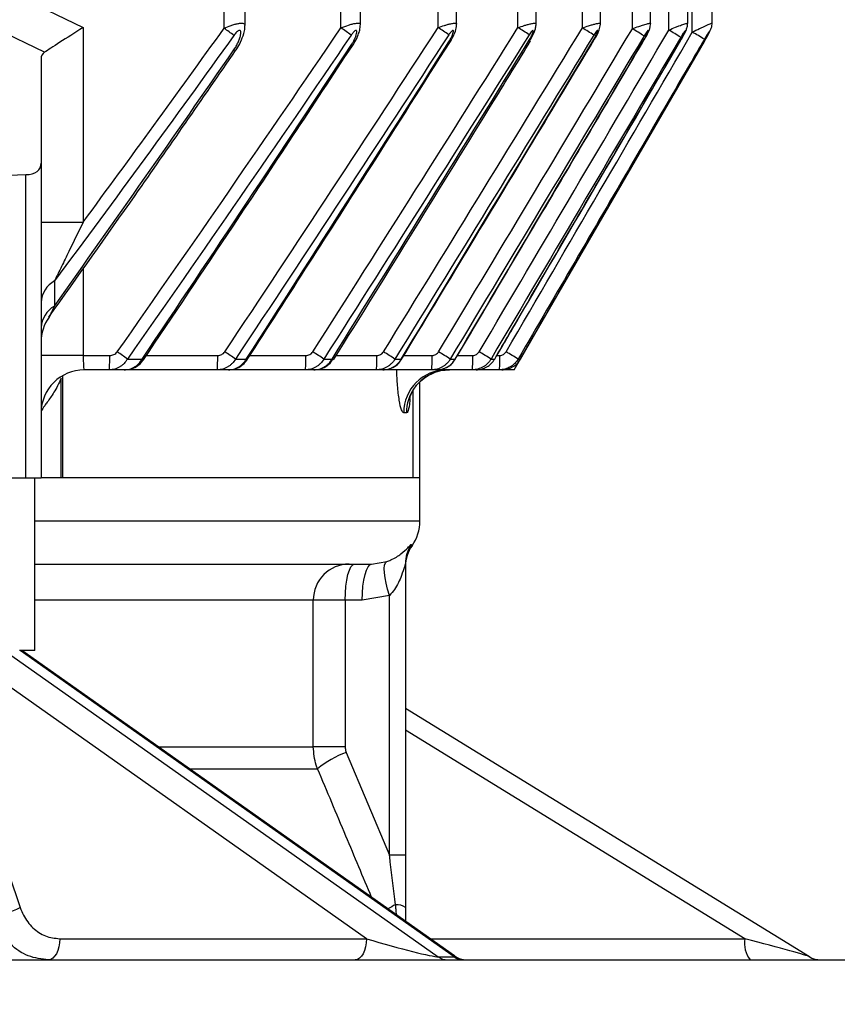
# Model space of a CAD drawing. Units: millimetres. Extents: x 0 to 425, y 0 to 273.
# Drawn here: x 118 to 131, y 73 to 89 of the extents above; entities that cross this region are included whole.
import ezdxf

# ---------------------------------------------------------------- set-up
doc = ezdxf.new("R2010")
doc.units = ezdxf.units.MM
doc.layers.add('DIMENSION', color=5, linetype='Continuous')
doc.styles.add('SLDTEXTSTYLE0', font='TXT', dxfattribs={"width": 0.605})
doc.dimstyles.new('SLDDIMSTYLE0', dxfattribs={"dimtxt": 2.54, "dimasz": 2.54, "dimexe": 0, "dimexo": 0.0625, "dimgap": 0.635, "dimtad": 0, "dimtih": 1, "dimtoh": 1, "dimdec": 0, "dimlfac": 8.5, "dimrnd": 1e-09, "dimzin": 12, "dimdsep": 46, "dimtxsty": 'SLDTEXTSTYLE0', "dimsah": 1, "dimcen": 0.09, "dimadec": 0, "dimazin": 3, "dimtfac": 1, "dimtdec": 0, "dimtofl": 0, "dimtmove": 0, "dimatfit": 3, "dimfxl": 1, "dimfrac": 2, "dimtolj": 1, "dimtzin": 12, "dimarcsym": 0})
doc.dimstyles.new('SLDDIMSTYLE9', dxfattribs={"dimtxt": 2.54, "dimasz": 2.54, "dimexe": 0, "dimexo": 0.0625, "dimgap": 0.635, "dimtad": 0, "dimtih": 1, "dimtoh": 1, "dimdec": 0, "dimlfac": 8.5, "dimrnd": 1e-09, "dimzin": 12, "dimdsep": 46, "dimtxsty": 'SLDTEXTSTYLE0', "dimsah": 1, "dimcen": 0.09, "dimadec": 0, "dimazin": 3, "dimtfac": 1, "dimtdec": 0, "dimtmove": 0, "dimatfit": 0, "dimfxl": 1, "dimfrac": 2, "dimtolj": 1, "dimtzin": 12, "dimarcsym": 0})

# ---------------------------------------------------------------- blocks, each defined once
blk = doc.blocks.new('_D_15')
at = {"layer": 'DIMENSION'}
for p, q in [((135.313, 71.444), (135.313, 76.016)), ((134.407, 71.444), (137.853, 71.444)), ((127.348, 70.738), (137.853, 70.738)), ((135.313, 63.429), (135.313, 70.738)), ((138.488, 63.429), (135.313, 63.429))]:
    blk.add_line(p, q, dxfattribs=at)
for points in [[(135.313, 71.444), (135.694, 73.984), (134.932, 73.984)], [(135.313, 70.738), (134.932, 68.198), (135.694, 68.198)]]:
    blk.add_solid(points, dxfattribs=at)
at = {"layer": 'DIMENSION', "insert": (138.488, 64.755), "char_height": 2.54, "attachment_point": 1, "style": 'SLDTEXTSTYLE0'}
blk.add_mtext('6', dxfattribs=at)
blk = doc.blocks.new('_D_20')
at = {"layer": 'DIMENSION'}
for p, q in [((115.178, 249.044), (157.381, 249.044)), ((154.841, 249.044), (154.841, 157.461)), ((154.841, 54.973), (154.841, 153.563)), ((91.761, 54.973), (157.381, 54.973))]:
    blk.add_line(p, q, dxfattribs=at)
for points in [[(154.841, 249.044), (154.46, 246.504), (155.222, 246.504)], [(154.841, 54.973), (155.222, 57.513), (154.46, 57.513)]]:
    blk.add_solid(points, dxfattribs=at)
at = {"layer": 'DIMENSION', "insert": (150.96, 156.837), "char_height": 2.54, "attachment_point": 1, "style": 'SLDTEXTSTYLE0'}
blk.add_mtext('1650', dxfattribs=at)

msp = doc.modelspace()

# ---------------------------------------------------------------- linework, layer by layer
at = {"color": 8, "linetype": 'Continuous', "lineweight": 25}
for p, q in [((121.29249062, 89.26301077), (121.29249062, 188.73779361)), ((123.20110534, 89.26938041), (123.20110534, 188.73779361)), ((124.78944204, 89.2735309), (124.78944204, 188.73779361)), ((126.09614666, 89.27362268), (126.09614666, 188.73779361)), ((127.14844693, 89.26793429), (127.14844693, 188.73779361)), ((127.96575655, 89.25480969), (127.96575655, 188.73779361)), ((128.56180452, 89.23261663), (128.56180452, 188.73779361)), ((128.15772349, 89.07927204), (128.16220181, 89.07731662)), ((118.98845735, 85.33210117), (118.98845735, 83.91426419)), ((120.02181534, 83.91426419), (121.18723393, 83.91426419)), ((121.71516983, 83.91426419), (122.62973451, 83.91426419)), ((123.12710477, 83.91426419), (123.78899535, 83.91426419)), ((124.23093762, 83.91426419), (124.69197885, 83.91426419)), ((125.10755867, 83.91426419), (125.35765718, 83.91426419)), ((125.75239569, 83.91426419), (125.79916851, 83.91426419)), ((125.06925723, 83.85544067), (125.07436912, 83.85320125)), ((118.64968519, 83.58189174), (118.64968519, 81.91426419)), ((118.19897802, 81.20838184), (124.49233113, 81.20838184)), ((122.75056796, 79.91426419), (118.19897802, 79.91426419)), ((117.73251505, 79.0660239), (124.79193638, 74.08203782)), ((125.05097705, 74.08203782), (117.95655471, 79.09073478)), ((123.61987072, 74.37692567), (117.50060113, 78.69716001)), ((129.80594181, 74.37692567), (124.25703701, 77.78658934)), ((120.22168131, 77.51221731), (122.75056796, 77.51221731)), ((120.72925959, 77.15386455), (122.8217076, 77.15386455)), ((124.66257347, 74.37692567), (129.80594181, 74.37692567))]:
    msp.add_line(p, q, dxfattribs=at)
at = {"color": 7, "linetype": 'Continuous', "lineweight": 25}
for p, q in [((121.63619288, 89.30758985), (121.63619288, 188.73779361)), ((123.52109193, 89.32268651), (123.52109193, 188.73779361)), ((125.09388299, 89.33158101), (125.09388299, 188.73779361)), ((126.39222619, 89.33660567), (126.39222619, 188.73779361)), ((127.44265469, 89.33973772), (127.44265469, 188.73779361)), ((128.26408696, 89.34172322), (128.26408696, 188.73779361)), ((128.86990178, 89.34334588), (128.86990178, 188.73779361)), ((128.94593219, 89.19971028), (128.94593219, 107.43203182)), ((129.26920222, 89.3443639), (129.26920222, 105.99276136)), ((116.2380394, 90.60996962), (118.98845735, 89.27295582)), ((118.35664277, 88.87059281), (115.96799662, 90.03174465)), ((129.26920222, 89.34428155), (129.26920222, 89.3443639)), ((118.98845735, 89.27295582), (118.98845735, 86.09338522)), ((126.13640831, 83.85601887), (129.14285282, 89.04841988)), ((128.75657891, 89.0677721), (128.758923, 89.06692244)), ((129.14254863, 89.04829162), (129.14342601, 89.0480882)), ((118.30105284, 88.76345124), (118.30105284, 87.05869572)), ((118.30105284, 87.05869572), (118.30105284, 81.91426419)), ((118.05017624, 81.91426419), (118.05017624, 86.86960144)), ((118.30105284, 86.09338522), (118.98845735, 86.09338522)), ((118.98845735, 83.91426419), (118.30105284, 83.91426419)), ((118.98845735, 83.91426419), (119.42285089, 83.91426419)), ((119.71119544, 83.85544067), (119.9519463, 83.85544067)), ((121.47792516, 83.85544067), (121.65562486, 83.85544067)), ((122.92278207, 83.85544067), (123.05747746, 83.85544067)), ((124.08417422, 83.85544067), (124.18819513, 83.85544067)), ((124.98893246, 83.85544067), (125.06925723, 83.85544067)), ((125.65595273, 83.85544067), (125.71553782, 83.85544067)), ((125.71553782, 83.85544067), (125.71816873, 83.85445451)), ((126.03373864, 83.67867321), (126.13631914, 83.85583922)), ((126.09832855, 83.85544067), (126.13685123, 83.85544067)), ((126.13685123, 83.85544067), (126.13781949, 83.85520294)), ((119.4166916, 83.67897008), (119.0069352, 83.67897008)), ((119.66120794, 83.67897008), (119.4166916, 83.67897008)), ((121.18107465, 83.67897008), (119.66120794, 83.67897008)), ((121.36168656, 83.67897008), (121.18107465, 83.67897008)), ((122.62357523, 83.67897008), (121.36168656, 83.67897008)), ((122.76052594, 83.67897008), (122.62357523, 83.67897008)), ((123.78283607, 83.67897008), (122.76052594, 83.67897008)), ((123.8885753, 83.67897008), (123.78283607, 83.67897008)), ((124.68581956, 83.67897008), (123.8885753, 83.67897008)), ((124.7674042, 83.67897008), (124.68581956, 83.67897008)), ((125.3514979, 83.67897008), (124.7674042, 83.67897008)), ((125.41193904, 83.67897008), (125.3514979, 83.67897008)), ((125.79300923, 83.67897008), (125.41193904, 83.67897008)), ((125.83202409, 83.67897008), (125.79300923, 83.67897008)), ((118.62653555, 81.91426419), (118.62653555, 83.54204366)), ((124.49233113, 81.91426419), (124.49233113, 83.48202679)), ((124.38143664, 81.91426419), (124.38143664, 83.33910254)), ((124.27267217, 82.97308772), (124.22857315, 82.97308772)), ((116.28612995, 81.91426419), (118.05017624, 81.91426419)), ((118.05017624, 81.91426419), (118.30105284, 81.91426419)), ((118.19897802, 79.09073478), (118.19897802, 81.91426419)), ((118.62653555, 81.91426419), (118.30105284, 81.91426419)), ((118.64968519, 81.91426419), (118.62653555, 81.91426419)), ((124.38143664, 81.91426419), (118.64968519, 81.91426419)), ((124.49233113, 81.91426419), (124.38143664, 81.91426419)), ((124.49233113, 81.20838184), (124.49233113, 81.91426419)), ((118.19897802, 80.50249949), (123.70343663, 80.50249949)), ((123.70343663, 80.50249949), (123.95000401, 80.54371793)), ((124.25703701, 80.50631501), (124.25703701, 75.74470733)), ((122.75056796, 77.51221731), (122.75056796, 79.91426419)), ((123.27196764, 79.91426419), (122.75056796, 79.91426419)), ((123.27196764, 79.91426419), (123.27196764, 77.51221731)), ((123.55119014, 79.91426419), (123.27196764, 79.91426419)), ((123.99544373, 79.98983134), (123.55119014, 79.91426419)), ((123.99544373, 75.74470733), (123.99544373, 79.98983134)), ((118.19897802, 79.09073478), (117.9458944, 79.09073478)), ((125.05973529, 74.09652748), (117.9858364, 79.09073478)), ((130.85967256, 74.08414513), (124.25703701, 78.14130008)), ((123.27196764, 77.51221731), (122.75056796, 77.51221731)), ((117.14624476, 77.28032008), (117.95992906, 74.88689642)), ((123.29008092, 77.42262912), (123.99544373, 75.74470733)), ((124.25703701, 75.74470733), (123.99544373, 75.74470733)), ((118.60527125, 74.37692567), (123.61987072, 74.37692567)), ((124.79193638, 74.08203782), (125.05097705, 74.08203782)), ((38.37468407, 74.03191125), (132.49233113, 74.03191125))]:
    msp.add_line(p, q, dxfattribs=at)
at = {"color": 8, "linetype": 'Continuous', "lineweight": 25, "flags": 128}
for points in [[(124.96670858, 89.03886186), (124.97972379, 89.03152717), (124.98203611, 89.03058972)], [(126.27943148, 89.06796825), (126.28947067, 89.06266342), (126.29042181, 89.06238774)], [(127.33660345, 89.08029755), (127.34380702, 89.07679872), (127.3439719, 89.07679134)], [(121.47995614, 88.89631169), (121.47304661, 88.90002701), (121.45373614, 88.91234177)], [(123.391491, 88.97708104), (123.38719956, 88.97913121), (123.3710845, 88.98877603)], [(119.9752564, 83.84167972), (119.96968492, 83.84448259), (119.9519463, 83.85544067)], [(121.65562486, 83.85544067), (121.67000384, 83.84711791), (121.67314472, 83.84577031)], [(123.05747746, 83.85544067), (123.06861425, 83.84940532), (123.07003519, 83.84897635)], [(124.18819513, 83.85544067), (124.19623789, 83.85141837), (124.19661044, 83.85139013)]]:
    msp.add_lwpolyline(points, dxfattribs=at)
at = {"color": 7, "linetype": 'Continuous', "lineweight": 25, "flags": 128}
for points in [[(126.13685123, 83.85544067), (126.3726073, 84.26266956), (127.3155702, 85.89162052), (129.14254863, 89.04829162)], [(124.7401847, 83.63844722), (124.83764843, 83.66540675), (124.97458479, 83.67897008)], [(123.27196764, 79.91426419), (123.27489302, 80.02902321), (123.28355672, 80.1393721), (123.2976258, 80.24107021), (123.31655961, 80.33020936), (123.33963052, 80.40336397), (123.36595193, 80.45772274), (123.39451232, 80.49119671), (123.42421414, 80.50249949)], [(123.55119014, 79.91426419), (123.55411551, 80.02902321), (123.56277921, 80.1393721), (123.5768483, 80.24107021), (123.5957821, 80.33020936), (123.61885301, 80.40336397), (123.64517442, 80.45772274), (123.67373481, 80.49119671), (123.70343663, 80.50249949)], [(123.99544373, 79.98983134), (123.9647982, 80.09117431), (123.94025598, 80.18913535), (123.92263607, 80.28044539), (123.91252648, 80.36205731), (123.91026457, 80.43124764), (123.91592582, 80.4857074), (123.92932131, 80.52361922), (123.95000401, 80.54371793)], [(118.60527125, 74.37692567), (118.60106513, 74.30920754), (118.59018473, 74.24431412), (118.57303634, 74.18466864), (118.55026032, 74.13249836), (118.52270715, 74.0897514), (118.49140573, 74.05802402), (118.4575249, 74.03850096), (118.42232982, 74.03191125)], [(123.61987072, 74.37692567), (123.6156646, 74.30920754), (123.6047842, 74.24431412), (123.58763581, 74.18466864), (123.56485979, 74.13249836), (123.53730663, 74.0897514), (123.5060052, 74.05802402), (123.47212437, 74.03850096), (123.43692929, 74.03191125)]]:
    msp.add_lwpolyline(points, dxfattribs=at)
at = {"color": 7, "linetype": 'Continuous', "lineweight": 25}
for centre, radius, start, end in [((116.13696785, 82.05084425), 8.86536863, 53.154070765, 54.441416101), ((118.44357297, 82.22982409), 8.49643852, 54.556090673, 55.948053769), ((120.41814122, 82.50557531), 8.05689108, 55.630963847, 57.142309723), ((122.09943574, 82.85327913), 7.56270516, 56.44875113, 58.097433503), ((123.51474189, 83.25297998), 7.02733859, 57.0552086, 58.863329439), ((124.68348743, 83.6880948), 6.46232197, 57.480216423, 59.475375026), ((125.61937862, 84.14446887), 5.87767963, 57.742392478, 59.95962664), ((126.33169865, 84.60973883), 5.28223958, 57.851522761, 60.336179749), ((118.73479849, 84.75469285), 0.43449857, 119.408601635, 176.626496795), ((118.73616769, 84.34344881), 0.43581765, 119.933509572, 176.745669419), ((119.0069333, 84.12975977), 0.70588046, 144.585158009, 179.990310174), ((117.17108142, 83.85548097), 2.25253661, 355.505641024, 1.495386531), ((114.55353897, 76.81707312), 8.72582592, 53.766352602, 55.094401119), ((118.93546446, 83.85548097), 2.25253661, 355.505641024, 1.495386531), ((116.73349168, 77.05278391), 8.29371979, 55.1066042, 56.553714792), ((120.37796505, 83.85548097), 2.25253661, 355.505641024, 1.495386531), ((118.57985074, 77.38949577), 7.78906258, 56.112231362, 57.697173108), ((121.53722588, 83.85548097), 2.25253661, 355.505641024, 1.495386531), ((120.13092008, 77.80206821), 7.22990569, 56.852796412, 58.598900955), ((122.44020938, 83.85548097), 2.25253661, 355.505641024, 1.495386531), ((121.41337212, 78.27042442), 6.63151855, 57.372388634, 59.309089217), ((123.10588772, 83.85548097), 2.25253661, 355.505641024, 1.495386531), ((122.44589785, 78.77798434), 6.00708041, 57.698224373, 59.863299686), ((123.54739905, 83.85548097), 2.25253661, 355.505641024, 1.495386531), ((123.24134211, 79.31069363), 5.36815584, 57.845099673, 60.28804105), ((119.0069352, 82.97308772), 0.70588235, 90, 180), ((124.93208025, 82.97546303), 0.70351111, 90.194766882, 180.193451648), ((123.78644877, 81.20838184), 0.70588235, 324.983489172, 0), ((124.84353878, 80.50627914), 0.58650177, 147.031980922, 179.996496041), ((124.8452723, 80.46431651), 0.58823529, 144.756128986, 180.000000002), ((123.33805967, 79.91500778), 0.58749218, 90.072703309, 180.072519267), ((123.77004787, 76.04369849), 1.46007465, 109.191569029, 130.505039267), ((117.40312748, 76.00855318), 1.25225472, 274.661643389, 296.400259149), ((124.11694405, 74.708555), 0.2268042, 51.852911239, 95.410950338), ((130.22908268, 74.29720585), 0.43058501, 169.330527554, 218.033779079), ((124.94741946, 74.29808418), 0.26617855, 234.258394613, 269.627739116), ((125.20646013, 74.29808418), 0.26617855, 234.258394613, 269.627739116), ((125.26329412, 74.38485243), 0.35294118, 233.208899565, 270), ((131.04444971, 74.38485243), 0.35294118, 237.985428542, 270)]:
    msp.add_arc(centre, radius, start, end, dxfattribs=at)
at = {"color": 8, "linetype": 'Continuous', "lineweight": 25}
for centre, radius, start, end in [((124.97776285, 82.97458599), 0.70509227, 109.690928258, 180.121749528), ((125.35257133, 72.410198), 2.81982654, 116.473079587, 119.396128211)]:
    msp.add_arc(centre, radius, start, end, dxfattribs=at)
at = {"color": 7, "linetype": 'Continuous', "lineweight": 25}
for centre, major_axis, ratio, start_param, end_param in [((119.0069352, 89.27295582), (0.70586319, 0.44171503), 0.0117737472, 1.5896086241, 2.7347044745), ((119.0069352, 88.41123258), (0.68786952, -0.42106556), 0.3762998706, 2.9684676076, 3.3679881453), ((117.35987637, 87.5283206), (0.91715936, -0.56142074), 0.3762998706, 5.7621586617, 6.5095807988), ((85.4335076, 117.99408178), (43.33577954, -26.52712999), 0.3762998706, 5.6896499597, 5.7621586617), ((119.0069352, 83.91426419), (0, 0.23529412), 0.0785308449, 1.5707963268, 3.1415926536), ((123.7803569, 74.38485243), (1.02861858, -0.2985261), 0.049369595, 4.570071174, 6.1146875621)]:
    msp.add_ellipse(centre, major_axis=major_axis, ratio=ratio, start_param=start_param, end_param=end_param, dxfattribs=at)
at = {"color": 8, "linetype": 'Continuous', "lineweight": 25}
for centre, major_axis, ratio, start_param, end_param in [((129.69615009, 74.38485243), (1.16495824, -0.30219662), 0.0165982971, 0.0541449638, 1.4807175966), ((124.03939757, 74.38485243), (1.02861858, -0.2985261), 0.049369595, 6.1146875621, 6.4140195179)]:
    msp.add_ellipse(centre, major_axis=major_axis, ratio=ratio, start_param=start_param, end_param=end_param, dxfattribs=at)
for points, knots in [([(121.29249062, 89.26301077), (121.33063925, 89.2796324), (121.37973071, 89.30102191), (121.44611828, 89.32293177), (121.4955228, 89.33656869), (121.54519602, 89.34516329), (121.58424108, 89.3464513), (121.61337952, 89.34118121), (121.63383019, 89.32979759), (121.63322096, 89.31468577), (121.63293489, 89.30758985)], [0, 0, 0, 0, 0.2213059039, 0.284786969, 0.4024515265, 0.5354564332, 0.6428965959, 0.747880867, 0.8816146479, 1, 1, 1, 1]), ([(123.20110534, 89.26938041), (123.24382867, 89.28608176), (123.30764043, 89.31102697), (123.38771575, 89.33335863), (123.43774866, 89.34338377), (123.47565037, 89.34653559), (123.50154419, 89.34420902), (123.51891409, 89.33725711), (123.51882734, 89.32735654), (123.51878642, 89.32268651)], [0, 0, 0, 0, 0.2634834612, 0.3935400123, 0.5446593308, 0.6538656884, 0.7638928014, 0.8886299989, 1, 1, 1, 1]), ([(124.78944204, 89.2735309), (124.82456482, 89.28629304), (124.86722063, 89.30179235), (124.92693282, 89.31995257), (124.97427104, 89.33287577), (125.02201027, 89.34257808), (125.05711112, 89.34627937), (125.07837751, 89.34523367), (125.09200938, 89.3409378), (125.09209732, 89.33471742), (125.09214165, 89.33158101)], [0, 0, 0, 0, 0.2267245491, 0.2753516691, 0.4106107987, 0.5695815495, 0.6800746843, 0.7935018375, 0.8958805336, 1, 1, 1, 1]), ([(126.09614666, 89.27362268), (126.13063171, 89.28557482), (126.17417589, 89.30066677), (126.2344917, 89.31869307), (126.28298219, 89.33189337), (126.32933561, 89.34177667), (126.36237823, 89.34600439), (126.3811475, 89.34565177), (126.39160908, 89.34279169), (126.39072308, 89.33842584), (126.3903537, 89.33660567)], [0, 0, 0, 0, 0.2280369943, 0.2879416566, 0.4283234957, 0.5945231518, 0.7062049511, 0.8228600997, 0.9261485069, 1, 1, 1, 1]), ([(127.14844693, 89.26793429), (127.18301475, 89.28006994), (127.22915584, 89.29626859), (127.29140212, 89.31560483), (127.34095574, 89.3298243), (127.38578009, 89.34045052), (127.4174502, 89.34560563), (127.4345751, 89.34593762), (127.44296737, 89.34403215), (127.44154332, 89.34075036), (127.44110391, 89.33973772)], [0, 0, 0, 0, 0.2300725618, 0.3071006974, 0.4480266869, 0.6143902886, 0.7275448862, 0.8481188071, 0.9531346663, 1, 1, 1, 1]), ([(127.96575655, 89.25480969), (128.00120227, 89.2682248), (128.05939705, 89.29024973), (128.1421869, 89.31827437), (128.19791452, 89.33494645), (128.23583814, 89.34379406), (128.25505517, 89.34623532), (128.26429072, 89.34550643), (128.26306181, 89.34258537), (128.2626991, 89.34172322)], [0, 0, 0, 0, 0.233879949, 0.3839840794, 0.6013759456, 0.7141721159, 0.838901331, 0.9524517951, 1, 1, 1, 1]), ([(128.56180452, 89.23261663), (128.59907933, 89.24857001), (128.65720525, 89.27344752), (128.74203941, 89.30713482), (128.79981505, 89.32835752), (128.84099691, 89.34130676), (128.86181097, 89.34601398), (128.87052112, 89.34626257), (128.86929029, 89.34382274), (128.86904973, 89.34334588)], [0, 0, 0, 0, 0.2399928998, 0.3742422764, 0.5999452603, 0.7161650317, 0.8475573543, 0.9702056855, 1, 1, 1, 1]), ([(128.94593219, 89.19971028), (128.98609568, 89.219594), (129.04544038, 89.24897375), (129.13364843, 89.29079496), (129.19436719, 89.31840052), (129.23990635, 89.33742516), (129.26112533, 89.34487903), (129.26968906, 89.34664358), (129.26849119, 89.34479511), (129.26821176, 89.3443639)], [0, 0, 0, 0, 0.2490773104, 0.3680311918, 0.5999642258, 0.7220858264, 0.8623932008, 0.967899239, 1, 1, 1, 1]), ([(118.51869701, 84.72113059), (118.50256952, 84.68717755), (118.48015034, 84.63997867), (118.45349931, 84.5841275), (118.44033246, 84.55665464), (118.43357481, 84.54275985), (118.43112311, 84.53779672), (118.43140699, 84.53851939), (118.43142929, 84.53857615)], [0, 0, 0, 0, 0.4756620789, 0.6612284442, 0.8478957427, 0.9204636234, 0.9937530369, 1, 1, 1, 1]), ([(124.22857315, 82.97308772), (124.2159862, 82.9836813), (124.19076385, 83.00490923), (124.15473124, 83.17118948), (124.12634878, 83.40102405), (124.11785438, 83.59107212), (124.11392569, 83.67897008)], [0, 0, 0, 0, 0.2579849219, 0.516963169, 0.7765936234, 1, 1, 1, 1]), ([(124.3309804, 83.20952771), (124.32805354, 83.17711553), (124.31850392, 83.0713628), (124.29777041, 82.99102022), (124.27983203, 82.97820339), (124.27267217, 82.97308772)], [0, 0, 0, 0, 0.2098272544, 0.6846131545, 1, 1, 1, 1]), ([(124.35147878, 80.8254363), (124.35356235, 80.82152537), (124.36141775, 80.80678047), (124.3621987, 80.80558356), (124.36277251, 80.80470412)], [0, 0, 0, 0, 0.2652391333, 1, 1, 1, 1]), ([(123.70391612, 75.05374246), (123.56379088, 75.3876829), (123.26999551, 76.08784339), (122.97566017, 76.78776792), (122.8217076, 77.15386455)], [0, 0, 0, 0, 0.4769484124, 1, 1, 1, 1]), ([(124.11013191, 74.76695212), (124.10754257, 74.79548463), (124.10262151, 74.84971084), (124.09782801, 74.90713811), (124.09555673, 74.93434855)], [0, 0, 0, 0, 0.5261757179, 1, 1, 1, 1])]:
    msp.add_open_spline(points, degree=3, knots=knots, dxfattribs=at)
at = {"color": 7, "linetype": 'Continuous', "lineweight": 25}
for points, knots in [([(128.76577827, 89.0798725), (128.77383522, 89.09366729), (128.80057738, 89.1394542), (128.83306713, 89.20224857), (128.85897285, 89.2665485), (128.87146069, 89.31303339), (128.86897288, 89.33898934), (128.86856244, 89.34327148)], [0, 0, 0, 0, 0.1597373495, 0.5301913707, 0.7379420934, 0.9567663851, 1, 1, 1, 1]), ([(129.14987171, 89.05990814), (129.15806069, 89.07398111), (129.18364417, 89.11794699), (129.21720395, 89.18075184), (129.24522191, 89.2351827), (129.26216332, 89.28353132), (129.27051798, 89.32142202), (129.26819787, 89.34036487), (129.26771661, 89.34429423)], [0, 0, 0, 0, 0.1478929176, 0.4620377014, 0.6559732528, 0.826535171, 0.9640178437, 1, 1, 1, 1]), ([(121.45373614, 88.91234177), (121.46705346, 88.93160776), (121.47918486, 88.95131246), (121.50172749, 88.99135754), (121.51203538, 89.01157035), (121.53053096, 89.05158782), (121.53878787, 89.07151114), (121.55301282, 89.11116128), (121.55897952, 89.13090022), (121.56705434, 89.16833477), (121.56938641, 89.18662978), (121.56681584, 89.2092894), (121.56488031, 89.21608467), (121.55765631, 89.22575971), (121.55214607, 89.22849415), (121.53828869, 89.22751236), (121.53008262, 89.22391723), (121.51351799, 89.21300643), (121.50517413, 89.20581452), (121.48127615, 89.18228693), (121.4668832, 89.1643578), (121.45322166, 89.14536371)], [0, 0, 0, 0, 0.125, 0.125, 0.25, 0.25, 0.375, 0.375, 0.5, 0.5, 0.625, 0.625, 0.6875, 0.6875, 0.75, 0.75, 0.8125, 0.8125, 0.875, 0.875, 1, 1, 1, 1]), ([(121.4786929, 88.89717138), (121.4864007, 88.9076381), (121.51884366, 88.95169366), (121.56805074, 89.0461011), (121.61141426, 89.15841427), (121.6361681, 89.24772005), (121.6332274, 89.29302797), (121.63233285, 89.30681057)], [0, 0, 0, 0, 0.0844212658, 0.3553381729, 0.6926185846, 0.9064950419, 1, 1, 1, 1]), ([(123.3710845, 88.98877603), (123.38128906, 89.00426933), (123.39068869, 89.01995446), (123.40826685, 89.05161526), (123.41648695, 89.06770484), (123.43138296, 89.09955494), (123.43806558, 89.11529659), (123.44962104, 89.14634711), (123.45455963, 89.16183863), (123.46115812, 89.19075631), (123.46304939, 89.20471821), (123.46012105, 89.22033015), (123.45808371, 89.2245548), (123.45105768, 89.22871573), (123.44607056, 89.22845498), (123.43460399, 89.2234608), (123.4284381, 89.21904123), (123.41602144, 89.20819358), (123.409915, 89.2018981), (123.3920987, 89.18176662), (123.38115462, 89.1670843), (123.37070597, 89.15173335)], [0, 0, 0, 0, 0.125, 0.125, 0.25, 0.25, 0.375, 0.375, 0.5, 0.5, 0.625, 0.625, 0.6875, 0.6875, 0.75, 0.75, 0.8125, 0.8125, 0.875, 0.875, 1, 1, 1, 1]), ([(123.39036027, 88.97783869), (123.40397208, 88.99862923), (123.44149964, 89.05594847), (123.48074895, 89.14323913), (123.51331636, 89.23513045), (123.51828878, 89.29255587), (123.52085898, 89.32223864)], [0, 0, 0, 0, 0.1927545449, 0.5314215848, 0.7577952976, 1, 1, 1, 1]), ([(124.96670858, 89.03886186), (124.98317711, 89.06484187), (124.99749716, 89.09105072), (125.01629983, 89.13064829), (125.02202204, 89.14376822), (125.03186526, 89.16923801), (125.03610664, 89.18186065), (125.04166159, 89.20502619), (125.0431876, 89.21603138), (125.03961418, 89.22612207), (125.03732902, 89.22812856), (125.03052127, 89.22799543), (125.0260339, 89.2258128), (125.0121054, 89.21561343), (125.00208602, 89.20448154), (124.9835387, 89.18119286), (124.97481794, 89.1687694), (124.96642553, 89.15588385)], [0, 0, 0, 0, 0.25, 0.25, 0.375, 0.375, 0.5, 0.5, 0.625, 0.625, 0.6875, 0.6875, 0.75, 0.75, 0.875, 0.875, 1, 1, 1, 1]), ([(124.98111142, 89.03117612), (124.99507812, 89.05357339), (125.032606, 89.11375382), (125.07181671, 89.20832229), (125.09598165, 89.28660907), (125.09300585, 89.32683518), (125.09266076, 89.33150007)], [0, 0, 0, 0, 0.2356382527, 0.633149052, 0.9574574515, 1, 1, 1, 1]), ([(126.27943148, 89.06796825), (126.2937389, 89.09123242), (126.30646754, 89.11454058), (126.32338896, 89.14956298), (126.32859772, 89.16116005), (126.33758441, 89.18349968), (126.34149363, 89.19452681), (126.34516816, 89.20918265), (126.34603625, 89.21382234), (126.34647504, 89.22167116), (126.34603095, 89.2249279), (126.34305538, 89.22841413), (126.34044598, 89.22848797), (126.33383793, 89.22525002), (126.32991126, 89.22207451), (126.31803142, 89.21056427), (126.30965927, 89.20013613), (126.29397812, 89.17875899), (126.2864825, 89.16753988), (126.27921162, 89.15597562)], [0, 0, 0, 0, 0.25, 0.25, 0.375, 0.375, 0.5, 0.5, 0.5625, 0.5625, 0.625, 0.625, 0.6875, 0.6875, 0.75, 0.75, 0.875, 0.875, 1, 1, 1, 1]), ([(126.28967217, 89.06289973), (126.3035643, 89.08598246), (126.34152405, 89.14905523), (126.37522749, 89.23181441), (126.39315738, 89.30223411), (126.39095807, 89.33014859), (126.39045822, 89.33649276)], [0, 0, 0, 0, 0.2642211373, 0.721975199, 0.9368128904, 1, 1, 1, 1]), ([(127.33660345, 89.08029755), (127.35025873, 89.10302942), (127.36265137, 89.1256632), (127.37933235, 89.15946577), (127.38452981, 89.17066197), (127.39350529, 89.19200406), (127.39743834, 89.20246345), (127.40089977, 89.2156923), (127.4016428, 89.21973678), (127.40158473, 89.22581409), (127.40071017, 89.22783449), (127.39692561, 89.22825394), (127.39404394, 89.22666802), (127.38743524, 89.22109803), (127.38380938, 89.21727678), (127.37270462, 89.20436732), (127.36504009, 89.19392016), (127.3504307, 89.17265308), (127.34334875, 89.16161331), (127.33642409, 89.15028723)], [0, 0, 0, 0, 0.25, 0.25, 0.375, 0.375, 0.5, 0.5, 0.5625, 0.5625, 0.625, 0.625, 0.6875, 0.6875, 0.75, 0.75, 0.875, 0.875, 1, 1, 1, 1]), ([(127.34312782, 89.07731281), (127.35279406, 89.09321717), (127.38446209, 89.14532226), (127.41672182, 89.21281134), (127.43632866, 89.28056396), (127.44428606, 89.31658583), (127.44174699, 89.33627498), (127.44130595, 89.33969494)], [0, 0, 0, 0, 0.1901674898, 0.6230172296, 0.7957365774, 0.9645198912, 1, 1, 1, 1]), ([(128.15772349, 89.07927204), (128.17206257, 89.10356659), (128.18557417, 89.12811807), (128.20353789, 89.1636591), (128.20923169, 89.17549237), (128.21902227, 89.19769905), (128.22331847, 89.20844968), (128.22662252, 89.22085355), (128.22716562, 89.22433222), (128.22621087, 89.22830494), (128.22463354, 89.22857841), (128.21974659, 89.22560052), (128.21648762, 89.22245394), (128.20946651, 89.21454594), (128.20581265, 89.20994706), (128.1946065, 89.19504753), (128.18690778, 89.18375834), (128.17207711, 89.16097227), (128.16477926, 89.14920969), (128.15757221, 89.13716264)], [0, 0, 0, 0, 0.25, 0.25, 0.375, 0.375, 0.5, 0.5, 0.5625, 0.5625, 0.625, 0.625, 0.6875, 0.6875, 0.75, 0.75, 0.875, 0.875, 1, 1, 1, 1]), ([(128.16157157, 89.07771725), (128.17199433, 89.09529311), (128.20458786, 89.15025548), (128.23832422, 89.22002602), (128.26117725, 89.29067905), (128.26283661, 89.32578118), (128.26358513, 89.34161517)], [0, 0, 0, 0, 0.2057303539, 0.6433499494, 0.8391210489, 1, 1, 1, 1]), ([(128.75657891, 89.0677721), (128.76467837, 89.08166503), (128.77256112, 89.09552993), (128.78789541, 89.12320398), (128.79534016, 89.13700445), (128.80928429, 89.16377082), (128.81592461, 89.17699098), (128.82455145, 89.19544091), (128.82717966, 89.20130809), (128.83167716, 89.21217596), (128.83352618, 89.21713067), (128.83563875, 89.22481894), (128.83582864, 89.22747177), (128.83370974, 89.22847101), (128.83139285, 89.22680579), (128.82533829, 89.22042289), (128.82165135, 89.2158202), (128.81394847, 89.20551347), (128.80995383, 89.19984981), (128.79770363, 89.18190735), (128.78925554, 89.16877916), (128.77276831, 89.1423354), (128.76458599, 89.12878542), (128.75645379, 89.11496957)], [0, 0, 0, 0, 0.125, 0.125, 0.25, 0.25, 0.375, 0.375, 0.4375, 0.4375, 0.5, 0.5, 0.5625, 0.5625, 0.625, 0.625, 0.6875, 0.6875, 0.75, 0.75, 0.875, 0.875, 1, 1, 1, 1]), ([(129.14254863, 89.04829162), (129.15214413, 89.06487276), (129.16153393, 89.08133857), (129.17989113, 89.11403372), (129.18893856, 89.13040763), (129.20603348, 89.16204842), (129.21415132, 89.17742261), (129.22474927, 89.19853189), (129.22794765, 89.20510474), (129.23326064, 89.21674938), (129.23532464, 89.22172213), (129.23707335, 89.22791164), (129.23662523, 89.22886618), (129.23290004, 89.22572091), (129.22979647, 89.22185164), (129.22238588, 89.21165484), (129.21813741, 89.20541879), (129.20930434, 89.19205311), (129.20472618, 89.18493433), (129.19066848, 89.16270378), (129.18092675, 89.14681241), (129.16169988, 89.11487009), (129.15208107, 89.09859566), (129.14245824, 89.08206322)], [0, 0, 0, 0, 0.125, 0.125, 0.25, 0.25, 0.375, 0.375, 0.4375, 0.4375, 0.5, 0.5, 0.5625, 0.5625, 0.625, 0.625, 0.6875, 0.6875, 0.75, 0.75, 0.875, 0.875, 1, 1, 1, 1]), ([(121.67182359, 83.84661418), (122.34651323, 84.89597497), (123.45532143, 86.62053069), (124.55078526, 88.35359416), (124.97967926, 89.03212001)], [0, 0, 0, 0, 0.60848181893, 1, 1, 1, 1]), ([(123.08208672, 83.84148952), (123.95744254, 85.25151365), (125.03481669, 86.98694915), (126.10191884, 88.72871525), (126.30201108, 89.05531367)], [0, 0, 0, 0, 0.81249007881, 1, 1, 1, 1]), ([(124.19394015, 83.85300643), (124.90758599, 85.0322269), (125.96036862, 86.77183326), (127.00626117, 88.51559142), (127.34317844, 89.07731474)], [0, 0, 0, 0, 0.6778662692, 1, 1, 1, 1]), ([(125.07214573, 83.85451708), (125.59755135, 84.73999486), (126.62978139, 86.4796351), (127.65711928, 88.22217078), (128.16154166, 89.0777549)], [0, 0, 0, 0, 0.5090005135, 1, 1, 1, 1]), ([(125.71553782, 83.85544067), (125.7946278, 83.99089046), (125.87371376, 84.1263426), (125.95279577, 84.26179705), (126.26912382, 84.80361482), (126.58538872, 85.34546942), (126.90159469, 85.88735834), (127.52013872, 86.94737046), (128.13845757, 88.00751381), (128.75657891, 89.0677721)], [0, 0, 0, 0, 0.004000000002, 0.004000000002, 0.004000000002, 0.020000000203, 0.020000000203, 0.020000000203, 0.051298285908, 0.051298285908, 0.051298285908, 0.051298285908]), ([(125.71760478, 83.8547809), (125.84885019, 84.07913261), (126.86455457, 85.81538399), (127.8768606, 87.55362139), (128.75836035, 89.06725044)], [0, 0, 0, 0, 0.1292161482, 1, 1, 1, 1]), ([(129.14245824, 89.08206322), (129.06355591, 88.94650557), (128.98465087, 88.8109495), (128.90574308, 88.67539503), (128.59011191, 88.13317718), (128.27443669, 87.59098504), (127.95871438, 87.04882041), (127.33877576, 85.98424948), (126.71865589, 84.91978441), (126.09832855, 83.85544067)], [0, 0, 0, 0, 0.004000000001, 0.004000000001, 0.004000000001, 0.020000000109, 0.020000000109, 0.020000000109, 0.051416906302, 0.051416906302, 0.051416906302, 0.051416906302]), ([(118.42827261, 84.54088893), (118.89929915, 85.20317395), (119.92674994, 86.64781707), (120.93395006, 88.10666655), (121.47940738, 88.89671822)], [0, 0, 0, 0, 0.45844195723, 1, 1, 1, 1]), ([(119.97379468, 83.84266215), (120.46327604, 84.57026725), (121.61088433, 86.27616599), (122.74133487, 87.99349658), (123.38962222, 88.97834612)], [0, 0, 0, 0, 0.4265230296, 1, 1, 1, 1]), ([(118.98845735, 86.09338522), (118.91006006, 85.93216904), (118.83175282, 85.77120677), (118.71452552, 85.53027222), (118.6754249, 85.44991412), (118.61722266, 85.33026328), (118.59789385, 85.29052132), (118.55945823, 85.21146226), (118.54034497, 85.17213344), (118.52144468, 85.13320198)], [0, 0, 0, 0, 0.5, 0.5, 0.75, 0.75, 0.875, 0.875, 1, 1, 1, 1]), ([(119.42285089, 83.91426419), (119.43479915, 83.91426419), (119.44655458, 83.91547591), (119.46968099, 83.92031502), (119.48115475, 83.9240044), (119.51350993, 83.93869151), (119.53290829, 83.95344521), (119.54668356, 83.97308772)], [0, 0, 0, 0, 0.25, 0.25, 0.5, 0.5, 1, 1, 1, 1]), ([(121.18723393, 83.91426419), (121.19871187, 83.91426419), (121.20998213, 83.91550863), (121.23211255, 83.92045464), (121.24306914, 83.92422421), (121.2635231, 83.93413208), (121.27324798, 83.94037208), (121.29062568, 83.95510448), (121.29824193, 83.96350024), (121.3046166, 83.97308772)], [0, 0, 0, 0, 0.25, 0.25, 0.5, 0.5, 0.75, 0.75, 1, 1, 1, 1]), ([(122.62973451, 83.91426419), (122.64086327, 83.91426419), (122.65177174, 83.91553669), (122.6731573, 83.92057339), (122.68372299, 83.9244098), (122.7033318, 83.9344105), (122.71261278, 83.94068632), (122.72910058, 83.95536631), (122.73628272, 83.96368223), (122.74227946, 83.97308772)], [0, 0, 0, 0, 0.25, 0.25, 0.5, 0.5, 0.75, 0.75, 1, 1, 1, 1]), ([(123.78899535, 83.91426419), (123.79986278, 83.91426419), (123.81049943, 83.91556022), (123.83132395, 83.92067228), (123.84159224, 83.92456328), (123.86055802, 83.93463711), (123.86950101, 83.94093929), (123.88531628, 83.955573), (123.89217327, 83.96382334), (123.89788896, 83.97308772)], [0, 0, 0, 0, 0.25, 0.25, 0.5, 0.5, 0.75, 0.75, 1, 1, 1, 1]), ([(124.69197885, 83.91426419), (124.70265224, 83.91426419), (124.71308635, 83.91557931), (124.73349198, 83.92075209), (124.74353623, 83.92468637), (124.76201806, 83.93481653), (124.77070661, 83.94113782), (124.78601878, 83.95573274), (124.79263427, 83.96393094), (124.79814234, 83.97308772)], [0, 0, 0, 0, 0.25, 0.25, 0.5, 0.5, 0.75, 0.75, 1, 1, 1, 1]), ([(125.35765718, 83.91426419), (125.36819066, 83.91426419), (125.37847834, 83.91559404), (125.39858058, 83.92081337), (125.40846136, 83.92478041), (125.42659055, 83.93495225), (125.43509369, 83.94128696), (125.45004114, 83.95585138), (125.45648253, 83.96401005), (125.46184147, 83.97308772)], [0, 0, 0, 0, 0.25, 0.25, 0.5, 0.5, 0.75, 0.75, 1, 1, 1, 1]), ([(125.79916851, 83.91426419), (125.80960778, 83.91426419), (125.81979663, 83.91560446), (125.83969388, 83.92085656), (125.84946358, 83.92484641), (125.86735345, 83.93504681), (125.87573079, 83.94139035), (125.89043169, 83.95593294), (125.89675585, 83.96406406), (125.90201467, 83.97308772)], [0, 0, 0, 0, 0.25, 0.25, 0.5, 0.5, 0.75, 0.75, 1, 1, 1, 1]), ([(119.71119544, 83.85544067), (119.69601581, 83.82816411), (119.67777914, 83.80367578), (119.6460739, 83.77091271), (119.63468175, 83.7606005), (119.61095523, 83.74183322), (119.59860251, 83.73333679), (119.56011377, 83.71044143), (119.53218533, 83.69856511), (119.47546333, 83.68295294), (119.44642836, 83.67897008), (119.4166916, 83.67897008)], [0, 0, 0, 0, 0.25, 0.25, 0.375, 0.375, 0.5, 0.5, 0.75, 0.75, 1, 1, 1, 1]), ([(119.66120794, 83.67897008), (119.69051716, 83.67897008), (119.71921986, 83.68294038), (119.77544017, 83.69863466), (119.80309416, 83.71058845), (119.8536855, 83.74113633), (119.87690293, 83.75968879), (119.91890743, 83.80358871), (119.93705848, 83.82834143), (119.9519463, 83.85544067)], [0, 0, 0, 0, 0.25, 0.25, 0.5, 0.5, 0.75, 0.75, 1, 1, 1, 1]), ([(119.66402198, 83.68196544), (119.68120248, 83.68160906), (119.73991476, 83.6803912), (119.83166375, 83.71288523), (119.92127647, 83.76993107), (119.95747028, 83.82180636), (119.97262891, 83.84353268)], [0, 0, 0, 0, 0.1411702167, 0.4824321173, 0.7832331589, 1, 1, 1, 1]), ([(121.47792516, 83.85544067), (121.46268278, 83.8282652), (121.44436305, 83.80382524), (121.41247348, 83.77108663), (121.40100939, 83.76077469), (121.37712794, 83.74200228), (121.36468912, 83.73349783), (121.32591335, 83.7105685), (121.2977342, 83.69864794), (121.24045321, 83.68297176), (121.21112334, 83.67897008), (121.18107465, 83.67897008)], [0, 0, 0, 0, 0.25, 0.25, 0.375, 0.375, 0.5, 0.5, 0.75, 0.75, 1, 1, 1, 1]), ([(121.36168656, 83.67897008), (121.39148837, 83.67897008), (121.42058903, 83.68298431), (121.47744188, 83.69873052), (121.50535563, 83.71070065), (121.55633297, 83.74117778), (121.58005791, 83.75995219), (121.62240581, 83.80381879), (121.64056104, 83.82831685), (121.65562486, 83.85544067)], [0, 0, 0, 0, 0.25, 0.25, 0.5, 0.5, 0.75, 0.75, 1, 1, 1, 1]), ([(121.36580276, 83.6821348), (121.38224291, 83.68174102), (121.43918804, 83.68037703), (121.5291712, 83.71289657), (121.61861832, 83.77090328), (121.65505399, 83.82441302), (121.67077994, 83.84750828)], [0, 0, 0, 0, 0.13543682093, 0.4691237737, 0.77086927431, 1, 1, 1, 1]), ([(122.92278207, 83.85544067), (122.90746133, 83.82833828), (122.88904189, 83.80393355), (122.85694952, 83.77121287), (122.8454084, 83.76090127), (122.82136334, 83.74212575), (122.80883547, 83.73361585), (122.76976876, 83.71066287), (122.74134664, 83.69870989), (122.68352874, 83.68298553), (122.65391812, 83.67897008), (122.62357523, 83.67897008)], [0, 0, 0, 0, 0.25, 0.25, 0.375, 0.375, 0.5, 0.5, 0.75, 0.75, 1, 1, 1, 1]), ([(122.76052594, 83.67897008), (122.79067134, 83.67897008), (122.82012234, 83.68299369), (122.87768454, 83.69880242), (122.905854, 83.71078438), (122.94449567, 83.73368648), (122.95688725, 83.74217338), (122.98067128, 83.76088954), (122.99212836, 83.77119842), (123.02402653, 83.80396913), (123.04229694, 83.82838178), (123.05747746, 83.85544067)], [0, 0, 0, 0, 0.25, 0.25, 0.5, 0.5, 0.625, 0.625, 0.75, 0.75, 1, 1, 1, 1]), ([(122.76603674, 83.68227975), (122.78180026, 83.68186262), (122.83729044, 83.68039425), (122.92940266, 83.71429029), (123.01876149, 83.77406382), (123.05372712, 83.82973023), (123.0670282, 83.85090598)], [0, 0, 0, 0, 0.1302986096, 0.4586724206, 0.7940766298, 1, 1, 1, 1]), ([(124.08417422, 83.85544067), (124.06877594, 83.82839183), (124.0502592, 83.80401303), (124.01797563, 83.77130559), (124.00636274, 83.7609943), (123.9821662, 83.7422169), (123.96955665, 83.73370321), (123.93022567, 83.71073349), (123.9015878, 83.69875656), (123.84329469, 83.68299573), (123.81343677, 83.67897008), (123.78283607, 83.67897008)], [0, 0, 0, 0, 0.25, 0.25, 0.375, 0.375, 0.5, 0.5, 0.75, 0.75, 1, 1, 1, 1]), ([(123.8885753, 83.67897008), (123.91902322, 83.67897008), (123.94878058, 83.68300142), (123.99241494, 83.69489496), (124.00689858, 83.69989694), (124.0348721, 83.7117094), (124.06185013, 83.72528564), (124.08688714, 83.74230064), (124.11092822, 83.76107989), (124.12246475, 83.77139041), (124.15451898, 83.80407212), (124.17290431, 83.82842605), (124.18819513, 83.85544067)], [0, 0, 0, 0, 0.25, 0.25, 0.375, 0.375, 0.5, 0.625, 0.625, 0.75, 0.75, 1, 1, 1, 1]), ([(123.8960658, 83.68239675), (123.91099705, 83.68197583), (123.96507597, 83.68045132), (124.05484793, 83.71407695), (124.14457763, 83.77375424), (124.17900799, 83.83082029), (124.19282176, 83.85371569)], [0, 0, 0, 0, 0.1240359882, 0.4492410853, 0.7790306409, 1, 1, 1, 1]), ([(124.98893246, 83.85544067), (124.97346675, 83.82843093), (124.95486596, 83.80407114), (124.92241985, 83.77137339), (124.91074629, 83.76106237), (124.88642218, 83.74228382), (124.87374417, 83.73376749), (124.83419278, 83.7107859), (124.80537714, 83.69879141), (124.74669252, 83.68300323), (124.71663143, 83.67897008), (124.68581956, 83.67897008)], [0, 0, 0, 0, 0.25, 0.25, 0.375, 0.375, 0.5, 0.5, 0.75, 0.75, 1, 1, 1, 1]), ([(124.7674042, 83.67897008), (124.79810373, 83.67897008), (124.82811462, 83.6830074), (124.87213044, 83.69492873), (124.88673915, 83.6999435), (124.91490957, 83.71176348), (124.92850059, 83.71855784), (124.96782378, 83.74153537), (124.9924443, 83.76064792), (125.03538204, 83.80414235), (125.05387043, 83.82845617), (125.06925723, 83.85544067)], [0, 0, 0, 0, 0.25, 0.25, 0.375, 0.375, 0.5, 0.5, 0.75, 0.75, 1, 1, 1, 1]), ([(124.77767599, 83.6824873), (124.79154247, 83.68208921), (124.84413072, 83.68057946), (124.9318941, 83.71385318), (125.02142358, 83.77378078), (125.05637863, 83.83126188), (125.07092505, 83.85518243)], [0, 0, 0, 0, 0.1160548438, 0.4401349324, 0.7670142059, 1, 1, 1, 1]), ([(125.65595273, 83.85544067), (125.64043523, 83.82845877), (125.62177001, 83.80411253), (125.58920003, 83.7714217), (125.57748034, 83.76111089), (125.55305943, 83.74233165), (125.54032957, 83.73381352), (125.50061163, 83.71082369), (125.47166232, 83.69881667), (125.41268252, 83.68300861), (125.38246847, 83.67897008), (125.3514979, 83.67897008)], [0, 0, 0, 0, 0.25, 0.25, 0.375, 0.375, 0.5, 0.5, 0.75, 0.75, 1, 1, 1, 1]), ([(125.41193904, 83.67897008), (125.44283374, 83.67897008), (125.47304053, 83.68301163), (125.51735016, 83.69495234), (125.5320529, 83.69997508), (125.56038046, 83.71180116), (125.57405195, 83.71860034), (125.6136192, 83.74160298), (125.63839361, 83.76074683), (125.68150095, 83.80418822), (125.70007389, 83.82847581), (125.71553782, 83.85544067)], [0, 0, 0, 0, 0.25, 0.25, 0.375, 0.375, 0.5, 0.5, 0.75, 0.75, 1, 1, 1, 1]), ([(126.09832855, 83.85544067), (126.08277814, 83.82847735), (126.06407192, 83.80414016), (126.0314227, 83.77145394), (126.01967346, 83.76114329), (125.99519058, 83.74236365), (125.98242751, 83.73384435), (125.94260278, 83.71084912), (125.91356741, 83.69883374), (125.85439601, 83.68301221), (125.82408272, 83.67897008), (125.79300923, 83.67897008)], [0, 0, 0, 0, 0.25, 0.25, 0.375, 0.375, 0.5, 0.5, 0.75, 0.75, 1, 1, 1, 1]), ([(125.83202409, 83.67897008), (125.8630545, 83.67897008), (125.89339695, 83.68301419), (125.93790932, 83.69496646), (125.95267645, 83.69999364), (125.98111598, 83.71182366), (125.99484422, 83.7186259), (126.03458216, 83.74164401), (126.05946002, 83.76080354), (126.10269643, 83.80421451), (126.12133159, 83.82848706), (126.13685123, 83.85544067)], [0, 0, 0, 0, 0.25, 0.25, 0.375, 0.375, 0.5, 0.5, 0.75, 0.75, 1, 1, 1, 1]), ([(124.32367256, 83.20464252), (124.32404363, 83.20660301), (124.32476533, 83.2104159), (124.33720909, 83.25175064), (124.36641429, 83.31940507), (124.41991814, 83.40658825), (124.50248168, 83.4989799), (124.6107934, 83.58334172), (124.69770193, 83.61981613), (124.74148823, 83.63819269)], [0, 0, 0, 0, 0.1054519429, 0.205090161, 0.3228275803, 0.4674226952, 0.6350750295, 0.8161432998, 1, 1, 1, 1]), ([(126.0346849, 83.67897008), (126.0347464, 83.67897008), (126.03486929, 83.67897008), (126.00468736, 83.67897008), (125.95428064, 83.67897008), (125.90552788, 83.67897008), (125.87290778, 83.67897008), (125.86688982, 83.67897008)], [0, 0, 0, 0, 0.2239892139, 0.4476414187, 0.680352735, 0.9410295433, 1, 1, 1, 1]), ([(118.62653555, 83.54204366), (118.60923467, 83.49743187), (118.59009595, 83.45589338), (118.55114721, 83.37985426), (118.53123938, 83.34508583), (118.49192035, 83.28081717), (118.47238533, 83.25116302), (118.43561448, 83.19746363), (118.41834903, 83.17335261), (118.38670432, 83.12969896), (118.37230821, 83.11014366), (118.34702982, 83.07514832), (118.3363172, 83.05994246), (118.31896359, 83.03345695), (118.31232119, 83.02218066), (118.30336143, 83.00317323), (118.30105284, 82.99543749), (118.30105284, 82.98943393)], [0, 0, 0, 0, 0.125, 0.125, 0.25, 0.25, 0.375, 0.375, 0.5, 0.5, 0.625, 0.625, 0.75, 0.75, 0.875, 0.875, 1, 1, 1, 1]), ([(123.95000401, 80.54371793), (123.97225895, 80.5521628), (124.06999276, 80.58924892), (124.19807569, 80.67499548), (124.29344263, 80.7666531), (124.34163636, 80.82200968), (124.34842164, 80.82437196), (124.35147878, 80.8254363)], [0, 0, 0, 0, 0.0759139838, 0.3333805497, 0.6234818286, 0.8303582215, 1, 1, 1, 1]), ([(124.25703701, 80.50631501), (124.25673674, 80.5068112), (124.25613784, 80.50780089), (124.25056376, 80.49142118), (124.23273331, 80.43279397), (124.18467023, 80.28977031), (124.1117609, 80.12090793), (124.02435533, 80.02241151), (123.99544373, 79.98983134)], [0, 0, 0, 0, 0.0457190884, 0.0911907626, 0.1729141051, 0.4295014933, 0.811293209, 1, 1, 1, 1]), ([(122.8217076, 77.15386455), (122.81370915, 77.17422448), (122.76897146, 77.2881036), (122.75886639, 77.41116088), (122.75056796, 77.51221731)], [0, 0, 0, 0, 0.1787854486, 1, 1, 1, 1]), ([(123.27196764, 77.51221731), (123.27410203, 77.48690248), (123.27670357, 77.45604695), (123.28804445, 77.42771641), (123.29008092, 77.42262912)], [0, 0, 0, 0, 0.8204308344, 1, 1, 1, 1]), ([(124.09555673, 74.93434855), (124.06677796, 75.16814012), (124.03352558, 75.43827406), (123.99995953, 75.70837006), (123.99544373, 75.74470733)], [0, 0, 0, 0, 0.86546534663, 1, 1, 1, 1]), ([(124.25703701, 75.74470733), (124.25703701, 75.60153187), (124.25703701, 75.31432848), (124.25703701, 75.02967119), (124.25703701, 74.88692009)], [0, 0, 0, 0, 0.4985158986, 1, 1, 1, 1]), ([(117.95992906, 74.88689642), (117.9762841, 74.84511798), (118.02534722, 74.71978784), (118.15932318, 74.54640776), (118.36773923, 74.4041735), (118.5260947, 74.38600819), (118.60527125, 74.37692567)], [0, 0, 0, 0, 0.1428066126, 0.4284021425, 0.7142053592, 1, 1, 1, 1]), ([(124.25703701, 74.88692009), (124.25703701, 74.81551096), (124.25703701, 74.73847769), (124.25703701, 74.66835593), (124.25703701, 74.6632364)], [0, 0, 0, 0, 0.9269909061, 1, 1, 1, 1]), ([(118.42232982, 74.03191125), (118.31003729, 74.04488874), (118.08542969, 74.07084632), (117.78928665, 74.27404669), (117.598499, 74.52171729), (117.52830063, 74.70075743), (117.50489984, 74.76044089)], [0, 0, 0, 0, 0.2857438163, 0.5715449989, 0.8571734986, 1, 1, 1, 1])]:
    msp.add_open_spline(points, degree=3, knots=knots, dxfattribs=at)
for points in [[(118.98845735, 86.09338522), (119.76293875, 87.14520225), (120.53057873, 88.20201509), (121.29249062, 89.26301077)], [(119.54668356, 83.97308772), (120.77826833, 85.72923583), (121.99520907, 87.49549519), (123.20110534, 89.26938041)], [(121.3046166, 83.97308772), (122.47536521, 85.73388874), (123.63620764, 87.50120712), (124.78944204, 89.2735309)], [(122.74227946, 83.97308772), (123.86632377, 85.73607757), (124.98379502, 87.50322932), (126.09614666, 89.27362268)], [(123.89788896, 83.97308772), (124.98530367, 85.73564352), (126.06852602, 87.50077482), (127.14844693, 89.26793429)], [(124.79814234, 83.97308772), (125.8563379, 85.73226689), (126.91203824, 87.49294354), (127.96575655, 89.25480969)], [(125.46184147, 83.97308772), (126.4963901, 85.72553998), (127.52962332, 87.47876806), (128.56180452, 89.23261663)], [(125.90201467, 83.97308772), (126.91716554, 85.71499703), (127.93176895, 87.45722539), (128.94593219, 89.19971028)], [(121.45322166, 89.14536371), (120.48602705, 87.80064065), (119.50952275, 86.46263046), (118.52144468, 85.13320198)], [(123.37070597, 89.15173335), (122.16325167, 87.37776462), (120.94459704, 85.61145135), (119.71119544, 83.85544067)], [(124.96642553, 89.15588385), (123.81206438, 87.38349914), (122.6499929, 85.61615315), (121.47792516, 83.85544067)], [(121.65562486, 83.85544067), (122.76584633, 85.5790689), (123.86903238, 87.3072172), (124.96670858, 89.03886186)], [(126.27921162, 89.15597562), (125.1660737, 87.38553965), (124.04774923, 85.61837391), (122.92278207, 83.85544067)], [(123.05747746, 83.85544067), (124.13571024, 85.59032045), (125.20937505, 87.32803414), (126.27943148, 89.06796825)], [(127.33642409, 89.15028723), (126.25598374, 87.38309952), (125.17219959, 85.61796135), (124.08417422, 83.85544067)], [(124.18819513, 83.85544067), (125.24024809, 85.59550198), (126.28952856, 87.33723725), (127.33660345, 89.08029755)], [(128.15757221, 89.13716264), (127.10353893, 87.3752792), (126.04749867, 85.61459936), (124.98893246, 83.85544067)], [(125.06925723, 83.85544067), (126.10014828, 85.59588892), (127.12953689, 87.33722593), (128.15772349, 89.07927204)], [(128.75645379, 89.11496957), (127.72410731, 87.36111172), (126.69069599, 85.60788228), (125.65595273, 83.85544067)], [(118.51869701, 84.72113059), (119.50621403, 86.11175368), (120.48391691, 87.50931641), (121.45373614, 88.91234177)], [(119.9519463, 83.85544067), (121.10127233, 85.5601273), (122.24020602, 87.27179476), (123.3710845, 88.98877603)], [(118.52144468, 85.13320198), (118.52053188, 84.99553416), (118.51961598, 84.85817362), (118.51869701, 84.72113059)]]:
    msp.add_open_spline(points, degree=3, dxfattribs=at)

# ---------------------------------------------------------------- dimensions: what is measured, and where the dimension line sits
at = {"layer": 'DIMENSION'}
for base, p1, p2, dimstyle, picture, middle in [((154.84086054, 54.97308772), (113.14602579, 249.04367596), (89.72883113, 54.97308772), 'SLDDIMSTYLE0', '_D_20', (154.84086054, 155.51186922)), ((135.31320104, 71.44367596), (125.31586054, 70.73779361), (132.37468407, 71.44367596), 'SLDDIMSTYLE9', '_D_15', (135.31320104, 63.42938394))]:
    dim = msp.add_linear_dim(base=base, p1=p1, p2=p2, angle=90, dimstyle=dimstyle, dxfattribs=at)
    dim.commit()
    dim.dimension.update_dxf_attribs({"geometry": picture, "text_midpoint": middle, "dimtype": 160})

doc.saveas('drawing.dxf')
